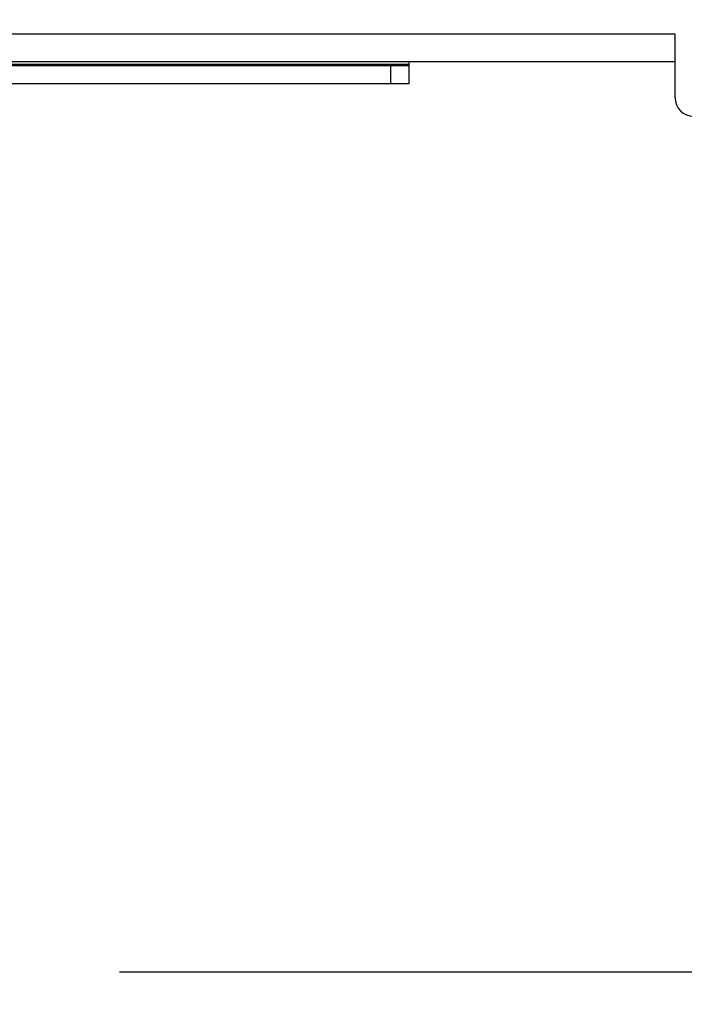
# Model space of a CAD drawing. Units: inches. Extents: x 0 to 17, y 0 to 11.
# Drawn here: x 3.4 to 3.7, y 2.1 to 2.7 of the extents above; entities that cross this region are included whole.
import ezdxf
from ezdxf.enums import TextEntityAlignment as Align

# ---------------------------------------------------------------- set-up
doc = ezdxf.new("R2010")
doc.units = ezdxf.units.IN
doc.header["$LTSCALE"] = 0.935
doc.header["$MEASUREMENT"] = 0
doc.layers.get('0').update_dxf_attribs({"linetype": 'CONTINUOUS'})
doc.styles.get("Standard").update_dxf_attribs({"font": 'bluprnt.ttf'})
doc.dimstyles.new('DIMSTYLE_1', dxfattribs={"dimtxt": 0.125, "dimasz": 0.1875, "dimexe": 0.125, "dimexo": 0.0625, "dimgap": 0.0625, "dimtad": 0, "dimtih": 1, "dimtoh": 1, "dimlfac": 8, "dimzin": 4, "dimdsep": 46, "dimtxsty": 'Standard', "dimblk": 'CLOSED', "dimblk1": 'CLOSED', "dimblk2": 'CLOSED', "dimcen": 0.09, "dimadec": 3, "dimazin": 1, "dimtfac": 1, "dimtdec": 3, "dimtofl": 0, "dimtmove": 0, "dimatfit": 3, "dimldrblk": 'CLOSED', "dimfxl": 0, "dimtolj": 1, "dimtzin": 4, "dimarcsym": 0})

# ---------------------------------------------------------------- blocks, each defined once
blk = doc.blocks.new('_CLOSED')
at = {"color": 0, "linetype": 'ByBlock'}
for p, q in [((0, 0), (-1, 0.1667)), ((-1, 0.1667), (-1, -0.1667)), ((-1, -0.1667), (0, 0)), ((-1, 0), (0, 0))]:
    blk.add_line(p, q, dxfattribs=at)
blk = doc.blocks.new('*D5')
at = {"color": 7, "linetype": 'Continuous'}
for p, q in [((4.28457, 2.69902), (4.28457, 3.07402)), ((3.85783, 2.69902), (4.40957, 2.69902)), ((3.44051, 2.16482), (4.40957, 2.16482)), ((4.28457, 2.16482), (4.28457, 1.78982))]:
    blk.add_line(p, q, dxfattribs=at)
at = {"color": 7, "linetype": 'Continuous', "xscale": 0.1875, "yscale": 0.1875, "zscale": 0.1875}
for p, rotation in [((4.28457, 2.69902), 270), ((4.28457, 2.16482), 90)]:
    blk.add_blockref('_CLOSED', p, dxfattribs=dict(at, rotation=rotation))
at = {"color": 7, "linetype": 'Continuous'}
for s, p, p2 in [('4.27', (3.88457, 2.4603), (4.28457, 2.4603)), ('[', (3.88457, 2.2728), (3.98457, 2.2728)), (']', (4.58457, 2.2728), (4.68457, 2.2728)), ('108,55', (3.98457, 2.2728), (4.58457, 2.2728))]:
    blk.add_text(s, height=0.125, dxfattribs=at).set_placement(p, p2, align=Align.FIT)

msp = doc.modelspace()

# ---------------------------------------------------------------- linework, layer by layer
at = {"color": 7, "linetype": 'Continuous'}
for p, q in [((3.73628, 2.66408), (3.32781, 2.66408)), ((3.73628, 2.63013), (3.73628, 2.66408)), ((3.59455, 2.64784), (2.61029, 2.64784)), ((2.61029, 2.64735), (3.59455, 2.64735)), ((3.73628, 2.64932), (3.32781, 2.64932)), ((3.5847, 2.64735), (3.5847, 2.63751)), ((3.59455, 2.64932), (3.59455, 2.63751)), ((3.59455, 2.63751), (2.61029, 2.63751))]:
    msp.add_line(p, q, dxfattribs=at)
msp.add_arc((3.74612, 2.63013), 0.00984, 180, 270, dxfattribs=at)

# ---------------------------------------------------------------- dimensions: what is measured, and where the dimension line sits
dim = msp.add_linear_dim(base=(4.28457, 2.16482), p1=(3.79533, 2.69902), p2=(3.37801, 2.16482), angle=270, text='<>\\P[]', dimstyle='DIMSTYLE_1', dxfattribs=at)
dim.commit()
dim.dimension.update_dxf_attribs({"geometry": '*D5', "text_midpoint": (4.28457, 2.42905), "dimtype": 160})

doc.saveas('drawing.dxf')
